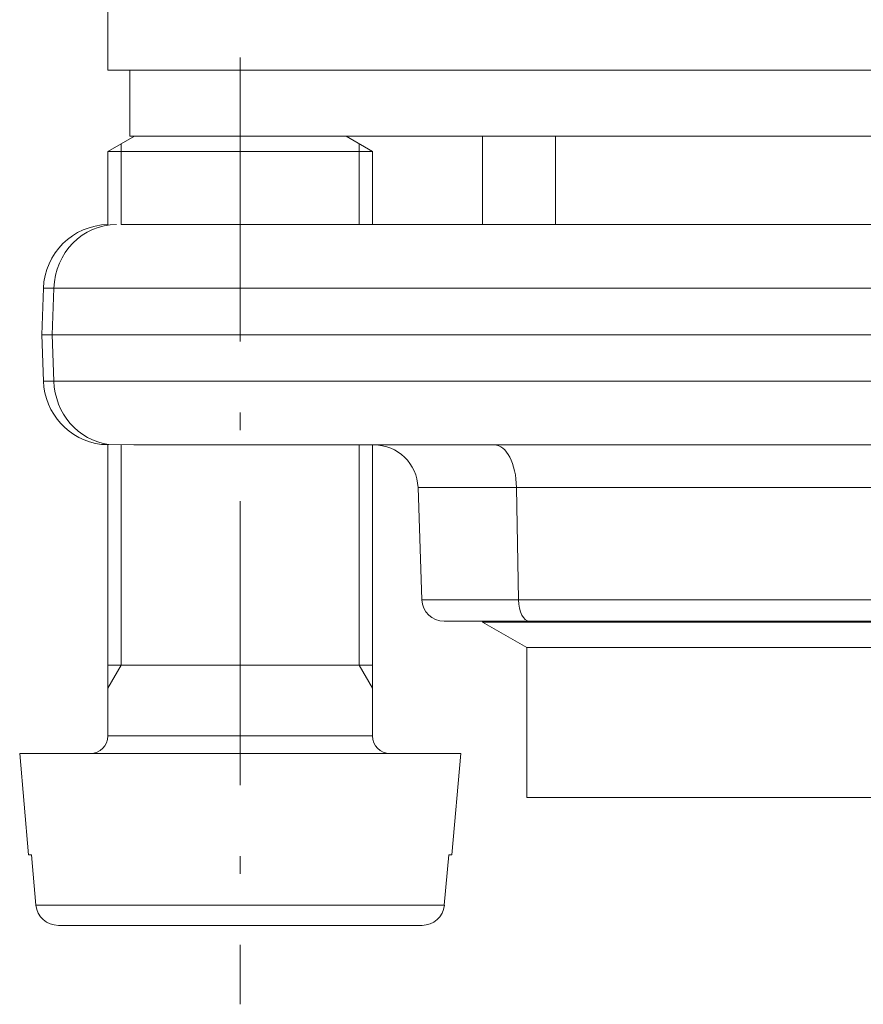
# Model space of a CAD drawing. Units: inches. Extents: x 48 to 188, y 39 to 210.
# Drawn here: x 146 to 151, y 136 to 141 of the extents above; entities that cross this region are included whole.
import ezdxf

# ---------------------------------------------------------------- set-up
doc = ezdxf.new("R2010")
doc.units = ezdxf.units.IN
doc.header["$MEASUREMENT"] = 0
for name, pattern in [('AI-Linetype-206', [0.1299, 0.05196, -0.07794]), ('AI-Linetype-207', [1.240201, 0.49608, -0.744121]), ('AI-Linetype-208', [3.753901, 1.50156, -2.252341]), ('AI-Linetype-209', [0.1299, 0.05196, -0.07794]), ('AI-Linetype-210', [1.240201, 0.49608, -0.744121]), ('AI-Linetype-211', [3.749999, 1.5, -2.249999]), ('AI-Linetype-212', [0.45, 0.18, -0.27]), ('AI-Linetype-213', [0.45, 0.18, -0.27]), ('AI-Linetype-224', [1.5, 0.600001, -0.9]), ('AI-Linetype-32', [2.483701, 1.611048, -0.402763, 0.067127, -0.402763])]:
    doc.linetypes.add(name, pattern=pattern)

msp = doc.modelspace()

# ---------------------------------------------------------------- linework, layer by layer
at = {"color": 0, "linetype": 'AI-Linetype-32', "lineweight": 20}
msp.add_line((147.4887, 141.1728), (147.4887, 135.8026), dxfattribs=at)
at = {"color": 7, "lineweight": 20, "true_color": 0xffffff}
for points in [[(146.7387, 141.1001), (146.7387, 141.6003)], [(147.2923, 141.1001), (146.7387, 141.1001)], [(146.8637, 141.1001), (146.8637, 140.7253)], [(159.2389, 141.1001), (147.2923, 141.1001)], [(146.8889, 140.7253), (146.7387, 140.6384)], [(146.8637, 140.7253), (158.1254, 140.7253)], [(148.0888, 140.7253), (148.2387, 140.6384)], [(148.8636, 140.7253), (148.8636, 140.225)], [(146.7387, 140.225), (146.7387, 140.6384)], [(147.8483, 140.6384), (146.7387, 140.6384)], [(148.2387, 140.6384), (147.8483, 140.6384)], [(148.2387, 140.225), (148.2387, 140.6384)], [(159.1638, 140.225), (146.8138, 140.225)], [(146.3728, 139.8633), (146.3638, 139.6001)], [(146.4324, 139.8633), (146.3728, 139.8633)], [(146.4324, 139.8633), (146.4238, 139.6001)], [(159.5451, 139.8633), (146.4324, 139.8633)], [(146.3728, 139.3372), (146.3638, 139.6001)], [(146.3638, 139.6001), (146.4238, 139.6001)], [(146.4238, 139.6001), (159.5537, 139.6001)], [(146.4324, 139.3372), (146.4238, 139.6001)], [(146.4324, 139.3372), (146.3728, 139.3372)], [(159.5451, 139.3372), (146.4324, 139.3372)], [(146.7438, 138.9779), (146.7018, 138.9779)], [(146.7387, 137.3253), (146.7387, 138.9779)], [(146.8868, 138.9752), (146.7438, 138.9779)], [(151.1567, 138.9752), (146.8868, 138.9752)], [(148.2387, 137.3253), (148.2387, 138.9752)], [(149.0555, 138.734), (148.4971, 138.734)], [(148.5194, 138.096), (148.4971, 138.734)], [(151.2814, 138.734), (149.0555, 138.734)], [(149.0665, 138.096), (149.0555, 138.734)], [(149.0665, 138.096), (148.5194, 138.096)], [(152.4417, 138.096), (149.0665, 138.096)], [(149.1292, 137.975), (148.6445, 137.975)], [(148.8636, 137.975), (148.8636, 137.9695)], [(149.1137, 137.8252), (148.8636, 137.9695)], [(148.8636, 137.9695), (156.6089, 137.9695)], [(152.504, 137.975), (149.1292, 137.975)], [(149.1137, 137.8252), (149.1137, 136.9753)], [(149.1137, 137.8252), (156.3894, 137.8252)], [(147.8483, 137.7253), (146.7387, 137.7253)], [(146.739, 137.7253), (147.8483, 137.7253)], [(148.2387, 137.7253), (147.8483, 137.7253)], [(148.2387, 137.7253), (147.8483, 137.7253)], [(147.8483, 137.3253), (146.7387, 137.3253)], [(148.2387, 137.3253), (147.8483, 137.3253)], [(146.2891, 136.6501), (146.2388, 137.225)], [(148.0881, 137.225), (146.2388, 137.225)], [(148.7389, 137.225), (148.0881, 137.225)], [(148.6886, 136.6501), (148.7389, 137.225)], [(149.1137, 136.9753), (156.3894, 136.9753)], [(146.2891, 136.6501), (146.306, 136.6501)], [(146.3311, 136.3641), (146.306, 136.6501)], [(146.3311, 136.3641), (146.306, 136.6501)], [(148.6462, 136.3641), (148.6717, 136.6501)], [(148.6462, 136.3641), (148.6717, 136.6501)], [(148.6717, 136.6501), (148.6886, 136.6501)], [(148.0519, 136.3641), (146.3311, 136.3641)], [(148.6462, 136.3641), (148.0519, 136.3641)], [(147.9923, 136.2501), (146.4579, 136.2501)], [(148.5198, 136.2501), (147.9923, 136.2501)]]:
    msp.add_lwpolyline(points, dxfattribs=at)
at = {"color": 7, "linetype": 'AI-Linetype-224', "lineweight": 20, "true_color": 0xffffff}
msp.add_lwpolyline([(149.2763, 140.225), (149.2763, 140.7253)], dxfattribs=at)
at = {"color": 7, "linetype": 'AI-Linetype-206', "lineweight": 20, "true_color": 0xffffff}
msp.add_lwpolyline([(146.8138, 140.6819), (146.8138, 140.6384)], dxfattribs=at)
at = {"color": 7, "linetype": 'AI-Linetype-209', "lineweight": 20, "true_color": 0xffffff}
msp.add_lwpolyline([(148.1639, 140.6819), (148.1639, 140.6384)], dxfattribs=at)
at = {"color": 7, "linetype": 'AI-Linetype-207', "lineweight": 20, "true_color": 0xffffff}
msp.add_lwpolyline([(146.8138, 140.6384), (146.8138, 140.225)], dxfattribs=at)
at = {"color": 7, "linetype": 'AI-Linetype-210', "lineweight": 20, "true_color": 0xffffff}
msp.add_lwpolyline([(148.1639, 140.6384), (148.1639, 140.225)], dxfattribs=at)
at = {"color": 7, "linetype": 'AI-Linetype-208', "lineweight": 20, "true_color": 0xffffff}
msp.add_lwpolyline([(146.8138, 138.9765), (146.8138, 137.7253)], dxfattribs=at)
at = {"color": 7, "linetype": 'AI-Linetype-211', "lineweight": 20, "true_color": 0xffffff}
msp.add_lwpolyline([(148.1639, 138.9752), (148.1639, 137.7253)], dxfattribs=at)
at = {"color": 7, "linetype": 'AI-Linetype-212', "lineweight": 20, "true_color": 0xffffff}
msp.add_lwpolyline([(146.8138, 137.7253), (146.7387, 137.5954)], dxfattribs=at)
at = {"color": 7, "linetype": 'AI-Linetype-213', "lineweight": 20, "true_color": 0xffffff}
msp.add_lwpolyline([(148.1639, 137.7253), (148.2387, 137.5954)], dxfattribs=at)
at = {"color": 7, "lineweight": 20, "true_color": 0xffffff}
for points in [[(146.7387, 140.225), (146.5402, 140.2202), (146.38, 140.0617), (146.3728, 139.8633)], [(146.7873, 140.225), (146.596, 140.225), (146.4393, 140.0652), (146.4324, 139.8633)], [(146.3728, 139.3372), (146.3794, 139.1529), (146.5189, 139.0006), (146.7018, 138.9779)], [(146.4324, 139.3372), (146.4386, 139.1529), (146.5706, 139.0006), (146.7438, 138.9779)], [(148.4971, 138.734), (148.4926, 138.8684), (148.382, 138.9752), (148.2473, 138.9752)], [(149.0555, 138.734), (149.0531, 138.8684), (148.998, 138.9752), (148.9304, 138.9752)], [(148.5194, 138.096), (148.5219, 138.0284), (148.577, 137.975), (148.6445, 137.975)], [(149.0665, 138.096), (149.0679, 138.0284), (149.0955, 137.975), (149.1292, 137.975)], [(146.6388, 137.225), (146.6939, 137.225), (146.7387, 137.2698), (146.7387, 137.3253)], [(148.2387, 137.3253), (148.2387, 137.2698), (148.2835, 137.225), (148.3389, 137.225)], [(146.3311, 136.3641), (146.3373, 136.2993), (146.3924, 136.2497), (146.4579, 136.2504)], [(148.5198, 136.2504), (148.5852, 136.2497), (148.64, 136.2993), (148.6466, 136.3641)]]:
    msp.add_open_spline(points, degree=3, dxfattribs=at)

doc.saveas('drawing.dxf')
